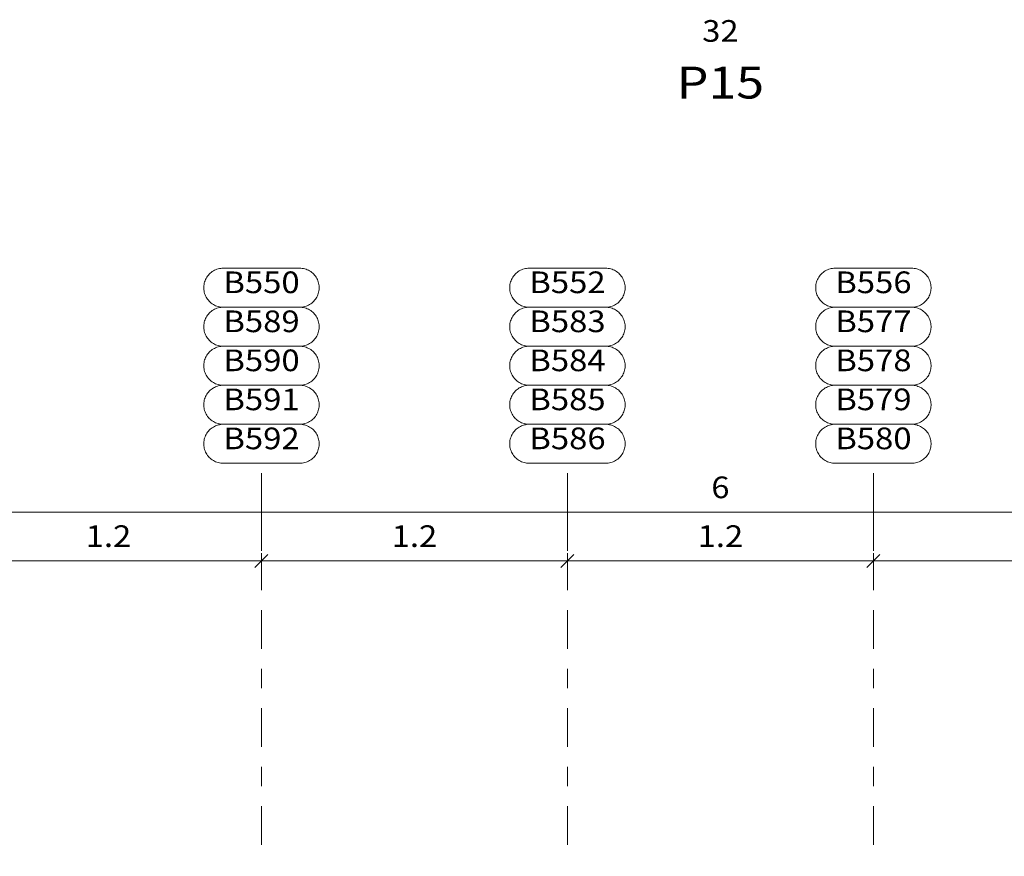
# Model space of a CAD drawing. Units: millimetres. Extents: x 727 to 958, y -749 to 587.
# Drawn here: x 848 to 853, y -442 to -437 of the extents above; entities that cross this region are included whole.
import ezdxf
from ezdxf.enums import TextEntityAlignment as Align

# ---------------------------------------------------------------- set-up
doc = ezdxf.new("R2010")
doc.units = ezdxf.units.MM
doc.linetypes.add('CYPE_RAYAPUNTO', pattern=[0.4125, 0.2025, -0.105, 0, -0.105])
for name, color, linetype, lineweight in [('ALZ_COT_COT_LIN_APOYOS', 2, 'CYPE_RAYAPUNTO', 0), ('ALZ_COT_LONGITUD_PROYECTADA', 122, 'Continuous', 0), ('ALZ_COT_TEXTOS_LONGITUD_PROYECTADA', 122, 'Continuous', 0), ('ALZ_REF_COT_LIN_AUX_COTA', 2, 'CYPE_RAYAPUNTO', 9), ('ALZ_REF_REF_REFERENCIA', 3, 'Continuous', 9), ('ALZ_REF_TEXTO_REF_REFERENCIA', 3, 'Continuous', 9), ('SEC_COTAS_TEXTOS_DESPIECE_ESTRIBADO', 122, 'Continuous', 0), ('SEC_REF_TXT_POSICIONES_ARM_ESTRIBOS', 1, 'Continuous', 9)]:
    doc.layers.add(name, color=color, linetype=linetype, lineweight=lineweight)
doc.styles.add('CYPETXT', font='romans__.ttf', dxfattribs={"height": 0.2})

msp = doc.modelspace()

# ---------------------------------------------------------------- linework, layer by layer
at = {"layer": 'ALZ_COT_COT_LIN_APOYOS'}
for p, q in [((849.1416, -439.8375), (849.1416, -448.5045)), ((850.7416, -439.8375), (850.7416, -448.5045)), ((852.3416, -439.8375), (852.3416, -448.5045))]:
    msp.add_line(p, q, dxfattribs=at)
at = {"layer": 'ALZ_COT_LONGITUD_PROYECTADA'}
for p, q in [((855.5416, -439.8375), (847.5416, -439.8375)), ((849.1416, -440.0925), (847.5416, -440.0925)), ((849.1416, -440.0925), (849.1008, -440.0925)), ((849.1756, -440.0585), (849.1076, -440.1265)), ((849.1756, -440.0585), (849.1076, -440.1265)), ((849.1416, -440.2149), (849.1416, -440.0517)), ((849.1416, -440.2149), (849.1416, -440.0517)), ((849.1824, -440.0925), (849.1416, -440.0925)), ((850.7416, -440.0925), (849.1416, -440.0925)), ((850.7416, -440.0925), (850.7008, -440.0925)), ((850.7756, -440.0585), (850.7076, -440.1265)), ((850.7756, -440.0585), (850.7076, -440.1265)), ((850.7416, -440.2149), (850.7416, -440.0517)), ((850.7416, -440.2149), (850.7416, -440.0517)), ((850.7824, -440.0925), (850.7416, -440.0925)), ((852.3416, -440.0925), (850.7416, -440.0925)), ((852.3416, -440.0925), (852.3008, -440.0925)), ((852.3756, -440.0585), (852.3076, -440.1265)), ((852.3756, -440.0585), (852.3076, -440.1265)), ((852.3416, -440.2149), (852.3416, -440.0517)), ((852.3416, -440.2149), (852.3416, -440.0517)), ((852.3824, -440.0925), (852.3416, -440.0925)), ((853.9416, -440.0925), (852.3416, -440.0925))]:
    msp.add_line(p, q, dxfattribs=at)
at = {"layer": 'ALZ_REF_COT_LIN_AUX_COTA'}
for p, q in [((849.1416, -439.8375), (849.1416, -439.5825)), ((850.7416, -439.8375), (850.7416, -439.5825)), ((852.3416, -439.8375), (852.3416, -439.5825))]:
    msp.add_line(p, q, dxfattribs=at)
at = {"layer": 'ALZ_REF_REF_REFERENCIA'}
for points in [[(849.3414, -438.5625), (849.3482, -438.5628), (849.355, -438.5635), (849.3617, -438.5646), (849.3683, -438.5662), (849.3748, -438.5682), (849.3812, -438.5706), (849.3874, -438.5735), (849.3933, -438.5768), (849.3991, -438.5804), (849.4046, -438.5845), (849.4098, -438.5889), (849.4147, -438.5936), (849.4193, -438.5987), (849.4235, -438.604), (849.4273, -438.6097), (849.4308, -438.6155), (849.4339, -438.6216), (849.4365, -438.6279), (849.4388, -438.6343), (849.4406, -438.6409), (849.4419, -438.6476), (849.4428, -438.6543), (849.4433, -438.6611), (849.4433, -438.668), (849.4428, -438.6748), (849.4419, -438.6815), (849.4406, -438.6882), (849.4388, -438.6948), (849.4365, -438.7012), (849.4339, -438.7075), (849.4308, -438.7136), (849.4273, -438.7194), (849.4235, -438.725), (849.4193, -438.7304), (849.4147, -438.7355), (849.4098, -438.7402), (849.4046, -438.7446), (849.3991, -438.7486), (849.3933, -438.7523), (849.3874, -438.7556), (849.3812, -438.7584), (849.3748, -438.7609), (849.3683, -438.7629), (849.3617, -438.7645), (849.355, -438.7656), (849.3482, -438.7663), (849.3414, -438.7665), (848.9419, -438.7665), (848.935, -438.7663), (848.9283, -438.7656), (848.9215, -438.7645), (848.9149, -438.7629), (848.9084, -438.7609), (848.902, -438.7584), (848.8959, -438.7556), (848.8899, -438.7523), (848.8841, -438.7486), (848.8786, -438.7446), (848.8734, -438.7402), (848.8685, -438.7355), (848.864, -438.7304), (848.8597, -438.725), (848.8559, -438.7194), (848.8524, -438.7136), (848.8493, -438.7075), (848.8467, -438.7012), (848.8444, -438.6948), (848.8426, -438.6882), (848.8413, -438.6815), (848.8404, -438.6748), (848.8399, -438.668), (848.8399, -438.6611), (848.8404, -438.6543), (848.8413, -438.6476), (848.8426, -438.6409), (848.8444, -438.6343), (848.8467, -438.6279), (848.8493, -438.6216), (848.8524, -438.6155), (848.8559, -438.6097), (848.8597, -438.604), (848.864, -438.5987), (848.8685, -438.5936), (848.8734, -438.5889), (848.8786, -438.5845), (848.8841, -438.5804), (848.8899, -438.5768), (848.8959, -438.5735), (848.902, -438.5706), (848.9084, -438.5682), (848.9149, -438.5662), (848.9215, -438.5646), (848.9283, -438.5635), (848.935, -438.5628), (848.9419, -438.5625), (849.3414, -438.5625)], [(850.9414, -438.5625), (850.9482, -438.5628), (850.955, -438.5635), (850.9617, -438.5646), (850.9683, -438.5662), (850.9748, -438.5682), (850.9812, -438.5706), (850.9874, -438.5735), (850.9933, -438.5768), (850.9991, -438.5804), (851.0046, -438.5845), (851.0098, -438.5889), (851.0147, -438.5936), (851.0193, -438.5987), (851.0235, -438.604), (851.0273, -438.6097), (851.0308, -438.6155), (851.0339, -438.6216), (851.0365, -438.6279), (851.0388, -438.6343), (851.0406, -438.6409), (851.0419, -438.6476), (851.0428, -438.6543), (851.0433, -438.6611), (851.0433, -438.668), (851.0428, -438.6748), (851.0419, -438.6815), (851.0406, -438.6882), (851.0388, -438.6948), (851.0365, -438.7012), (851.0339, -438.7075), (851.0308, -438.7136), (851.0273, -438.7194), (851.0235, -438.725), (851.0193, -438.7304), (851.0147, -438.7355), (851.0098, -438.7402), (851.0046, -438.7446), (850.9991, -438.7486), (850.9933, -438.7523), (850.9874, -438.7556), (850.9812, -438.7584), (850.9748, -438.7609), (850.9683, -438.7629), (850.9617, -438.7645), (850.955, -438.7656), (850.9482, -438.7663), (850.9414, -438.7665), (850.5419, -438.7665), (850.535, -438.7663), (850.5283, -438.7656), (850.5215, -438.7645), (850.5149, -438.7629), (850.5084, -438.7609), (850.502, -438.7584), (850.4959, -438.7556), (850.4899, -438.7523), (850.4841, -438.7486), (850.4786, -438.7446), (850.4734, -438.7402), (850.4685, -438.7355), (850.464, -438.7304), (850.4597, -438.725), (850.4559, -438.7194), (850.4524, -438.7136), (850.4493, -438.7075), (850.4467, -438.7012), (850.4444, -438.6948), (850.4426, -438.6882), (850.4413, -438.6815), (850.4404, -438.6748), (850.4399, -438.668), (850.4399, -438.6611), (850.4404, -438.6543), (850.4413, -438.6476), (850.4426, -438.6409), (850.4444, -438.6343), (850.4467, -438.6279), (850.4493, -438.6216), (850.4524, -438.6155), (850.4559, -438.6097), (850.4597, -438.604), (850.464, -438.5987), (850.4685, -438.5936), (850.4734, -438.5889), (850.4786, -438.5845), (850.4841, -438.5804), (850.4899, -438.5768), (850.4959, -438.5735), (850.502, -438.5706), (850.5084, -438.5682), (850.5149, -438.5662), (850.5215, -438.5646), (850.5283, -438.5635), (850.535, -438.5628), (850.5419, -438.5625), (850.9414, -438.5625)], [(852.5414, -438.5625), (852.5482, -438.5628), (852.555, -438.5635), (852.5617, -438.5646), (852.5683, -438.5662), (852.5748, -438.5682), (852.5812, -438.5706), (852.5874, -438.5735), (852.5933, -438.5768), (852.5991, -438.5804), (852.6046, -438.5845), (852.6098, -438.5889), (852.6147, -438.5936), (852.6193, -438.5987), (852.6235, -438.604), (852.6273, -438.6097), (852.6308, -438.6155), (852.6339, -438.6216), (852.6365, -438.6279), (852.6388, -438.6343), (852.6406, -438.6409), (852.6419, -438.6476), (852.6428, -438.6543), (852.6433, -438.6611), (852.6433, -438.668), (852.6428, -438.6748), (852.6419, -438.6815), (852.6406, -438.6882), (852.6388, -438.6948), (852.6365, -438.7012), (852.6339, -438.7075), (852.6308, -438.7136), (852.6273, -438.7194), (852.6235, -438.725), (852.6193, -438.7304), (852.6147, -438.7355), (852.6098, -438.7402), (852.6046, -438.7446), (852.5991, -438.7486), (852.5933, -438.7523), (852.5874, -438.7556), (852.5812, -438.7584), (852.5748, -438.7609), (852.5683, -438.7629), (852.5617, -438.7645), (852.555, -438.7656), (852.5482, -438.7663), (852.5414, -438.7665), (852.1419, -438.7665), (852.135, -438.7663), (852.1283, -438.7656), (852.1215, -438.7645), (852.1149, -438.7629), (852.1084, -438.7609), (852.102, -438.7584), (852.0959, -438.7556), (852.0899, -438.7523), (852.0841, -438.7486), (852.0786, -438.7446), (852.0734, -438.7402), (852.0685, -438.7355), (852.064, -438.7304), (852.0597, -438.725), (852.0559, -438.7194), (852.0524, -438.7136), (852.0493, -438.7075), (852.0467, -438.7012), (852.0444, -438.6948), (852.0426, -438.6882), (852.0413, -438.6815), (852.0404, -438.6748), (852.0399, -438.668), (852.0399, -438.6611), (852.0404, -438.6543), (852.0413, -438.6476), (852.0426, -438.6409), (852.0444, -438.6343), (852.0467, -438.6279), (852.0493, -438.6216), (852.0524, -438.6155), (852.0559, -438.6097), (852.0597, -438.604), (852.064, -438.5987), (852.0685, -438.5936), (852.0734, -438.5889), (852.0786, -438.5845), (852.0841, -438.5804), (852.0899, -438.5768), (852.0959, -438.5735), (852.102, -438.5706), (852.1084, -438.5682), (852.1149, -438.5662), (852.1215, -438.5646), (852.1283, -438.5635), (852.135, -438.5628), (852.1419, -438.5625), (852.5414, -438.5625)], [(849.3414, -438.7665), (849.3482, -438.7668), (849.355, -438.7675), (849.3617, -438.7686), (849.3683, -438.7702), (849.3748, -438.7722), (849.3812, -438.7746), (849.3874, -438.7775), (849.3933, -438.7808), (849.3991, -438.7844), (849.4046, -438.7885), (849.4098, -438.7929), (849.4147, -438.7976), (849.4193, -438.8027), (849.4235, -438.808), (849.4273, -438.8137), (849.4308, -438.8195), (849.4339, -438.8256), (849.4365, -438.8319), (849.4388, -438.8383), (849.4406, -438.8449), (849.4419, -438.8516), (849.4428, -438.8583), (849.4433, -438.8651), (849.4433, -438.872), (849.4428, -438.8788), (849.4419, -438.8855), (849.4406, -438.8922), (849.4388, -438.8988), (849.4365, -438.9052), (849.4339, -438.9115), (849.4308, -438.9176), (849.4273, -438.9234), (849.4235, -438.929), (849.4193, -438.9344), (849.4147, -438.9395), (849.4098, -438.9442), (849.4046, -438.9486), (849.3991, -438.9526), (849.3933, -438.9563), (849.3874, -438.9596), (849.3812, -438.9624), (849.3748, -438.9649), (849.3683, -438.9669), (849.3617, -438.9685), (849.355, -438.9696), (849.3482, -438.9703), (849.3414, -438.9705), (848.9419, -438.9705), (848.935, -438.9703), (848.9283, -438.9696), (848.9215, -438.9685), (848.9149, -438.9669), (848.9084, -438.9649), (848.902, -438.9624), (848.8959, -438.9596), (848.8899, -438.9563), (848.8841, -438.9526), (848.8786, -438.9486), (848.8734, -438.9442), (848.8685, -438.9395), (848.864, -438.9344), (848.8597, -438.929), (848.8559, -438.9234), (848.8524, -438.9176), (848.8493, -438.9115), (848.8467, -438.9052), (848.8444, -438.8988), (848.8426, -438.8922), (848.8413, -438.8855), (848.8404, -438.8788), (848.8399, -438.872), (848.8399, -438.8651), (848.8404, -438.8583), (848.8413, -438.8516), (848.8426, -438.8449), (848.8444, -438.8383), (848.8467, -438.8319), (848.8493, -438.8256), (848.8524, -438.8195), (848.8559, -438.8137), (848.8597, -438.808), (848.864, -438.8027), (848.8685, -438.7976), (848.8734, -438.7929), (848.8786, -438.7885), (848.8841, -438.7844), (848.8899, -438.7808), (848.8959, -438.7775), (848.902, -438.7746), (848.9084, -438.7722), (848.9149, -438.7702), (848.9215, -438.7686), (848.9283, -438.7675), (848.935, -438.7668), (848.9419, -438.7665), (849.3414, -438.7665)], [(850.9414, -438.7665), (850.9482, -438.7668), (850.955, -438.7675), (850.9617, -438.7686), (850.9683, -438.7702), (850.9748, -438.7722), (850.9812, -438.7746), (850.9874, -438.7775), (850.9933, -438.7808), (850.9991, -438.7844), (851.0046, -438.7885), (851.0098, -438.7929), (851.0147, -438.7976), (851.0193, -438.8027), (851.0235, -438.808), (851.0273, -438.8137), (851.0308, -438.8195), (851.0339, -438.8256), (851.0365, -438.8319), (851.0388, -438.8383), (851.0406, -438.8449), (851.0419, -438.8516), (851.0428, -438.8583), (851.0433, -438.8651), (851.0433, -438.872), (851.0428, -438.8788), (851.0419, -438.8855), (851.0406, -438.8922), (851.0388, -438.8988), (851.0365, -438.9052), (851.0339, -438.9115), (851.0308, -438.9176), (851.0273, -438.9234), (851.0235, -438.929), (851.0193, -438.9344), (851.0147, -438.9395), (851.0098, -438.9442), (851.0046, -438.9486), (850.9991, -438.9526), (850.9933, -438.9563), (850.9874, -438.9596), (850.9812, -438.9624), (850.9748, -438.9649), (850.9683, -438.9669), (850.9617, -438.9685), (850.955, -438.9696), (850.9482, -438.9703), (850.9414, -438.9705), (850.5419, -438.9705), (850.535, -438.9703), (850.5283, -438.9696), (850.5215, -438.9685), (850.5149, -438.9669), (850.5084, -438.9649), (850.502, -438.9624), (850.4959, -438.9596), (850.4899, -438.9563), (850.4841, -438.9526), (850.4786, -438.9486), (850.4734, -438.9442), (850.4685, -438.9395), (850.464, -438.9344), (850.4597, -438.929), (850.4559, -438.9234), (850.4524, -438.9176), (850.4493, -438.9115), (850.4467, -438.9052), (850.4444, -438.8988), (850.4426, -438.8922), (850.4413, -438.8855), (850.4404, -438.8788), (850.4399, -438.872), (850.4399, -438.8651), (850.4404, -438.8583), (850.4413, -438.8516), (850.4426, -438.8449), (850.4444, -438.8383), (850.4467, -438.8319), (850.4493, -438.8256), (850.4524, -438.8195), (850.4559, -438.8137), (850.4597, -438.808), (850.464, -438.8027), (850.4685, -438.7976), (850.4734, -438.7929), (850.4786, -438.7885), (850.4841, -438.7844), (850.4899, -438.7808), (850.4959, -438.7775), (850.502, -438.7746), (850.5084, -438.7722), (850.5149, -438.7702), (850.5215, -438.7686), (850.5283, -438.7675), (850.535, -438.7668), (850.5419, -438.7665), (850.9414, -438.7665)], [(852.5414, -438.7665), (852.5482, -438.7668), (852.555, -438.7675), (852.5617, -438.7686), (852.5683, -438.7702), (852.5748, -438.7722), (852.5812, -438.7746), (852.5874, -438.7775), (852.5933, -438.7808), (852.5991, -438.7844), (852.6046, -438.7885), (852.6098, -438.7929), (852.6147, -438.7976), (852.6193, -438.8027), (852.6235, -438.808), (852.6273, -438.8137), (852.6308, -438.8195), (852.6339, -438.8256), (852.6365, -438.8319), (852.6388, -438.8383), (852.6406, -438.8449), (852.6419, -438.8516), (852.6428, -438.8583), (852.6433, -438.8651), (852.6433, -438.872), (852.6428, -438.8788), (852.6419, -438.8855), (852.6406, -438.8922), (852.6388, -438.8988), (852.6365, -438.9052), (852.6339, -438.9115), (852.6308, -438.9176), (852.6273, -438.9234), (852.6235, -438.929), (852.6193, -438.9344), (852.6147, -438.9395), (852.6098, -438.9442), (852.6046, -438.9486), (852.5991, -438.9526), (852.5933, -438.9563), (852.5874, -438.9596), (852.5812, -438.9624), (852.5748, -438.9649), (852.5683, -438.9669), (852.5617, -438.9685), (852.555, -438.9696), (852.5482, -438.9703), (852.5414, -438.9705), (852.1419, -438.9705), (852.135, -438.9703), (852.1283, -438.9696), (852.1215, -438.9685), (852.1149, -438.9669), (852.1084, -438.9649), (852.102, -438.9624), (852.0959, -438.9596), (852.0899, -438.9563), (852.0841, -438.9526), (852.0786, -438.9486), (852.0734, -438.9442), (852.0685, -438.9395), (852.064, -438.9344), (852.0597, -438.929), (852.0559, -438.9234), (852.0524, -438.9176), (852.0493, -438.9115), (852.0467, -438.9052), (852.0444, -438.8988), (852.0426, -438.8922), (852.0413, -438.8855), (852.0404, -438.8788), (852.0399, -438.872), (852.0399, -438.8651), (852.0404, -438.8583), (852.0413, -438.8516), (852.0426, -438.8449), (852.0444, -438.8383), (852.0467, -438.8319), (852.0493, -438.8256), (852.0524, -438.8195), (852.0559, -438.8137), (852.0597, -438.808), (852.064, -438.8027), (852.0685, -438.7976), (852.0734, -438.7929), (852.0786, -438.7885), (852.0841, -438.7844), (852.0899, -438.7808), (852.0959, -438.7775), (852.102, -438.7746), (852.1084, -438.7722), (852.1149, -438.7702), (852.1215, -438.7686), (852.1283, -438.7675), (852.135, -438.7668), (852.1419, -438.7665), (852.5414, -438.7665)], [(849.3414, -438.9705), (849.3482, -438.9708), (849.355, -438.9715), (849.3617, -438.9726), (849.3683, -438.9742), (849.3748, -438.9762), (849.3812, -438.9786), (849.3874, -438.9815), (849.3933, -438.9848), (849.3991, -438.9884), (849.4046, -438.9925), (849.4098, -438.9969), (849.4147, -439.0016), (849.4193, -439.0067), (849.4235, -439.012), (849.4273, -439.0177), (849.4308, -439.0235), (849.4339, -439.0296), (849.4365, -439.0359), (849.4388, -439.0423), (849.4406, -439.0489), (849.4419, -439.0556), (849.4428, -439.0623), (849.4433, -439.0691), (849.4433, -439.076), (849.4428, -439.0828), (849.4419, -439.0895), (849.4406, -439.0962), (849.4388, -439.1028), (849.4365, -439.1092), (849.4339, -439.1155), (849.4308, -439.1216), (849.4273, -439.1274), (849.4235, -439.133), (849.4193, -439.1384), (849.4147, -439.1435), (849.4098, -439.1482), (849.4046, -439.1526), (849.3991, -439.1566), (849.3933, -439.1603), (849.3874, -439.1636), (849.3812, -439.1664), (849.3748, -439.1689), (849.3683, -439.1709), (849.3617, -439.1725), (849.355, -439.1736), (849.3482, -439.1743), (849.3414, -439.1745), (848.9419, -439.1745), (848.935, -439.1743), (848.9283, -439.1736), (848.9215, -439.1725), (848.9149, -439.1709), (848.9084, -439.1689), (848.902, -439.1664), (848.8959, -439.1636), (848.8899, -439.1603), (848.8841, -439.1566), (848.8786, -439.1526), (848.8734, -439.1482), (848.8685, -439.1435), (848.864, -439.1384), (848.8597, -439.133), (848.8559, -439.1274), (848.8524, -439.1216), (848.8493, -439.1155), (848.8467, -439.1092), (848.8444, -439.1028), (848.8426, -439.0962), (848.8413, -439.0895), (848.8404, -439.0828), (848.8399, -439.076), (848.8399, -439.0691), (848.8404, -439.0623), (848.8413, -439.0556), (848.8426, -439.0489), (848.8444, -439.0423), (848.8467, -439.0359), (848.8493, -439.0296), (848.8524, -439.0235), (848.8559, -439.0177), (848.8597, -439.012), (848.864, -439.0067), (848.8685, -439.0016), (848.8734, -438.9969), (848.8786, -438.9925), (848.8841, -438.9884), (848.8899, -438.9848), (848.8959, -438.9815), (848.902, -438.9786), (848.9084, -438.9762), (848.9149, -438.9742), (848.9215, -438.9726), (848.9283, -438.9715), (848.935, -438.9708), (848.9419, -438.9705), (849.3414, -438.9705)], [(850.9414, -438.9705), (850.9482, -438.9708), (850.955, -438.9715), (850.9617, -438.9726), (850.9683, -438.9742), (850.9748, -438.9762), (850.9812, -438.9786), (850.9874, -438.9815), (850.9933, -438.9848), (850.9991, -438.9884), (851.0046, -438.9925), (851.0098, -438.9969), (851.0147, -439.0016), (851.0193, -439.0067), (851.0235, -439.012), (851.0273, -439.0177), (851.0308, -439.0235), (851.0339, -439.0296), (851.0365, -439.0359), (851.0388, -439.0423), (851.0406, -439.0489), (851.0419, -439.0556), (851.0428, -439.0623), (851.0433, -439.0691), (851.0433, -439.076), (851.0428, -439.0828), (851.0419, -439.0895), (851.0406, -439.0962), (851.0388, -439.1028), (851.0365, -439.1092), (851.0339, -439.1155), (851.0308, -439.1216), (851.0273, -439.1274), (851.0235, -439.133), (851.0193, -439.1384), (851.0147, -439.1435), (851.0098, -439.1482), (851.0046, -439.1526), (850.9991, -439.1566), (850.9933, -439.1603), (850.9874, -439.1636), (850.9812, -439.1664), (850.9748, -439.1689), (850.9683, -439.1709), (850.9617, -439.1725), (850.955, -439.1736), (850.9482, -439.1743), (850.9414, -439.1745), (850.5419, -439.1745), (850.535, -439.1743), (850.5283, -439.1736), (850.5215, -439.1725), (850.5149, -439.1709), (850.5084, -439.1689), (850.502, -439.1664), (850.4959, -439.1636), (850.4899, -439.1603), (850.4841, -439.1566), (850.4786, -439.1526), (850.4734, -439.1482), (850.4685, -439.1435), (850.464, -439.1384), (850.4597, -439.133), (850.4559, -439.1274), (850.4524, -439.1216), (850.4493, -439.1155), (850.4467, -439.1092), (850.4444, -439.1028), (850.4426, -439.0962), (850.4413, -439.0895), (850.4404, -439.0828), (850.4399, -439.076), (850.4399, -439.0691), (850.4404, -439.0623), (850.4413, -439.0556), (850.4426, -439.0489), (850.4444, -439.0423), (850.4467, -439.0359), (850.4493, -439.0296), (850.4524, -439.0235), (850.4559, -439.0177), (850.4597, -439.012), (850.464, -439.0067), (850.4685, -439.0016), (850.4734, -438.9969), (850.4786, -438.9925), (850.4841, -438.9884), (850.4899, -438.9848), (850.4959, -438.9815), (850.502, -438.9786), (850.5084, -438.9762), (850.5149, -438.9742), (850.5215, -438.9726), (850.5283, -438.9715), (850.535, -438.9708), (850.5419, -438.9705), (850.9414, -438.9705)], [(852.5414, -438.9705), (852.5482, -438.9708), (852.555, -438.9715), (852.5617, -438.9726), (852.5683, -438.9742), (852.5748, -438.9762), (852.5812, -438.9786), (852.5874, -438.9815), (852.5933, -438.9848), (852.5991, -438.9884), (852.6046, -438.9925), (852.6098, -438.9969), (852.6147, -439.0016), (852.6193, -439.0067), (852.6235, -439.012), (852.6273, -439.0177), (852.6308, -439.0235), (852.6339, -439.0296), (852.6365, -439.0359), (852.6388, -439.0423), (852.6406, -439.0489), (852.6419, -439.0556), (852.6428, -439.0623), (852.6433, -439.0691), (852.6433, -439.076), (852.6428, -439.0828), (852.6419, -439.0895), (852.6406, -439.0962), (852.6388, -439.1028), (852.6365, -439.1092), (852.6339, -439.1155), (852.6308, -439.1216), (852.6273, -439.1274), (852.6235, -439.133), (852.6193, -439.1384), (852.6147, -439.1435), (852.6098, -439.1482), (852.6046, -439.1526), (852.5991, -439.1566), (852.5933, -439.1603), (852.5874, -439.1636), (852.5812, -439.1664), (852.5748, -439.1689), (852.5683, -439.1709), (852.5617, -439.1725), (852.555, -439.1736), (852.5482, -439.1743), (852.5414, -439.1745), (852.1419, -439.1745), (852.135, -439.1743), (852.1283, -439.1736), (852.1215, -439.1725), (852.1149, -439.1709), (852.1084, -439.1689), (852.102, -439.1664), (852.0959, -439.1636), (852.0899, -439.1603), (852.0841, -439.1566), (852.0786, -439.1526), (852.0734, -439.1482), (852.0685, -439.1435), (852.064, -439.1384), (852.0597, -439.133), (852.0559, -439.1274), (852.0524, -439.1216), (852.0493, -439.1155), (852.0467, -439.1092), (852.0444, -439.1028), (852.0426, -439.0962), (852.0413, -439.0895), (852.0404, -439.0828), (852.0399, -439.076), (852.0399, -439.0691), (852.0404, -439.0623), (852.0413, -439.0556), (852.0426, -439.0489), (852.0444, -439.0423), (852.0467, -439.0359), (852.0493, -439.0296), (852.0524, -439.0235), (852.0559, -439.0177), (852.0597, -439.012), (852.064, -439.0067), (852.0685, -439.0016), (852.0734, -438.9969), (852.0786, -438.9925), (852.0841, -438.9884), (852.0899, -438.9848), (852.0959, -438.9815), (852.102, -438.9786), (852.1084, -438.9762), (852.1149, -438.9742), (852.1215, -438.9726), (852.1283, -438.9715), (852.135, -438.9708), (852.1419, -438.9705), (852.5414, -438.9705)], [(849.3414, -439.1745), (849.3482, -439.1748), (849.355, -439.1755), (849.3617, -439.1766), (849.3683, -439.1782), (849.3748, -439.1802), (849.3812, -439.1826), (849.3874, -439.1855), (849.3933, -439.1888), (849.3991, -439.1924), (849.4046, -439.1965), (849.4098, -439.2009), (849.4147, -439.2056), (849.4193, -439.2107), (849.4235, -439.216), (849.4273, -439.2217), (849.4308, -439.2275), (849.4339, -439.2336), (849.4365, -439.2399), (849.4388, -439.2463), (849.4406, -439.2529), (849.4419, -439.2596), (849.4428, -439.2663), (849.4433, -439.2731), (849.4433, -439.28), (849.4428, -439.2868), (849.4419, -439.2935), (849.4406, -439.3002), (849.4388, -439.3068), (849.4365, -439.3132), (849.4339, -439.3195), (849.4308, -439.3256), (849.4273, -439.3314), (849.4235, -439.337), (849.4193, -439.3424), (849.4147, -439.3475), (849.4098, -439.3522), (849.4046, -439.3566), (849.3991, -439.3606), (849.3933, -439.3643), (849.3874, -439.3676), (849.3812, -439.3704), (849.3748, -439.3729), (849.3683, -439.3749), (849.3617, -439.3765), (849.355, -439.3776), (849.3482, -439.3783), (849.3414, -439.3785), (848.9419, -439.3785), (848.935, -439.3783), (848.9283, -439.3776), (848.9215, -439.3765), (848.9149, -439.3749), (848.9084, -439.3729), (848.902, -439.3704), (848.8959, -439.3676), (848.8899, -439.3643), (848.8841, -439.3606), (848.8786, -439.3566), (848.8734, -439.3522), (848.8685, -439.3475), (848.864, -439.3424), (848.8597, -439.337), (848.8559, -439.3314), (848.8524, -439.3256), (848.8493, -439.3195), (848.8467, -439.3132), (848.8444, -439.3068), (848.8426, -439.3002), (848.8413, -439.2935), (848.8404, -439.2868), (848.8399, -439.28), (848.8399, -439.2731), (848.8404, -439.2663), (848.8413, -439.2596), (848.8426, -439.2529), (848.8444, -439.2463), (848.8467, -439.2399), (848.8493, -439.2336), (848.8524, -439.2275), (848.8559, -439.2217), (848.8597, -439.216), (848.864, -439.2107), (848.8685, -439.2056), (848.8734, -439.2009), (848.8786, -439.1965), (848.8841, -439.1924), (848.8899, -439.1888), (848.8959, -439.1855), (848.902, -439.1826), (848.9084, -439.1802), (848.9149, -439.1782), (848.9215, -439.1766), (848.9283, -439.1755), (848.935, -439.1748), (848.9419, -439.1745), (849.3414, -439.1745)], [(850.9414, -439.1745), (850.9482, -439.1748), (850.955, -439.1755), (850.9617, -439.1766), (850.9683, -439.1782), (850.9748, -439.1802), (850.9812, -439.1826), (850.9874, -439.1855), (850.9933, -439.1888), (850.9991, -439.1924), (851.0046, -439.1965), (851.0098, -439.2009), (851.0147, -439.2056), (851.0193, -439.2107), (851.0235, -439.216), (851.0273, -439.2217), (851.0308, -439.2275), (851.0339, -439.2336), (851.0365, -439.2399), (851.0388, -439.2463), (851.0406, -439.2529), (851.0419, -439.2596), (851.0428, -439.2663), (851.0433, -439.2731), (851.0433, -439.28), (851.0428, -439.2868), (851.0419, -439.2935), (851.0406, -439.3002), (851.0388, -439.3068), (851.0365, -439.3132), (851.0339, -439.3195), (851.0308, -439.3256), (851.0273, -439.3314), (851.0235, -439.337), (851.0193, -439.3424), (851.0147, -439.3475), (851.0098, -439.3522), (851.0046, -439.3566), (850.9991, -439.3606), (850.9933, -439.3643), (850.9874, -439.3676), (850.9812, -439.3704), (850.9748, -439.3729), (850.9683, -439.3749), (850.9617, -439.3765), (850.955, -439.3776), (850.9482, -439.3783), (850.9414, -439.3785), (850.5419, -439.3785), (850.535, -439.3783), (850.5283, -439.3776), (850.5215, -439.3765), (850.5149, -439.3749), (850.5084, -439.3729), (850.502, -439.3704), (850.4959, -439.3676), (850.4899, -439.3643), (850.4841, -439.3606), (850.4786, -439.3566), (850.4734, -439.3522), (850.4685, -439.3475), (850.464, -439.3424), (850.4597, -439.337), (850.4559, -439.3314), (850.4524, -439.3256), (850.4493, -439.3195), (850.4467, -439.3132), (850.4444, -439.3068), (850.4426, -439.3002), (850.4413, -439.2935), (850.4404, -439.2868), (850.4399, -439.28), (850.4399, -439.2731), (850.4404, -439.2663), (850.4413, -439.2596), (850.4426, -439.2529), (850.4444, -439.2463), (850.4467, -439.2399), (850.4493, -439.2336), (850.4524, -439.2275), (850.4559, -439.2217), (850.4597, -439.216), (850.464, -439.2107), (850.4685, -439.2056), (850.4734, -439.2009), (850.4786, -439.1965), (850.4841, -439.1924), (850.4899, -439.1888), (850.4959, -439.1855), (850.502, -439.1826), (850.5084, -439.1802), (850.5149, -439.1782), (850.5215, -439.1766), (850.5283, -439.1755), (850.535, -439.1748), (850.5419, -439.1745), (850.9414, -439.1745)], [(852.5414, -439.1745), (852.5482, -439.1748), (852.555, -439.1755), (852.5617, -439.1766), (852.5683, -439.1782), (852.5748, -439.1802), (852.5812, -439.1826), (852.5874, -439.1855), (852.5933, -439.1888), (852.5991, -439.1924), (852.6046, -439.1965), (852.6098, -439.2009), (852.6147, -439.2056), (852.6193, -439.2107), (852.6235, -439.216), (852.6273, -439.2217), (852.6308, -439.2275), (852.6339, -439.2336), (852.6365, -439.2399), (852.6388, -439.2463), (852.6406, -439.2529), (852.6419, -439.2596), (852.6428, -439.2663), (852.6433, -439.2731), (852.6433, -439.28), (852.6428, -439.2868), (852.6419, -439.2935), (852.6406, -439.3002), (852.6388, -439.3068), (852.6365, -439.3132), (852.6339, -439.3195), (852.6308, -439.3256), (852.6273, -439.3314), (852.6235, -439.337), (852.6193, -439.3424), (852.6147, -439.3475), (852.6098, -439.3522), (852.6046, -439.3566), (852.5991, -439.3606), (852.5933, -439.3643), (852.5874, -439.3676), (852.5812, -439.3704), (852.5748, -439.3729), (852.5683, -439.3749), (852.5617, -439.3765), (852.555, -439.3776), (852.5482, -439.3783), (852.5414, -439.3785), (852.1419, -439.3785), (852.135, -439.3783), (852.1283, -439.3776), (852.1215, -439.3765), (852.1149, -439.3749), (852.1084, -439.3729), (852.102, -439.3704), (852.0959, -439.3676), (852.0899, -439.3643), (852.0841, -439.3606), (852.0786, -439.3566), (852.0734, -439.3522), (852.0685, -439.3475), (852.064, -439.3424), (852.0597, -439.337), (852.0559, -439.3314), (852.0524, -439.3256), (852.0493, -439.3195), (852.0467, -439.3132), (852.0444, -439.3068), (852.0426, -439.3002), (852.0413, -439.2935), (852.0404, -439.2868), (852.0399, -439.28), (852.0399, -439.2731), (852.0404, -439.2663), (852.0413, -439.2596), (852.0426, -439.2529), (852.0444, -439.2463), (852.0467, -439.2399), (852.0493, -439.2336), (852.0524, -439.2275), (852.0559, -439.2217), (852.0597, -439.216), (852.064, -439.2107), (852.0685, -439.2056), (852.0734, -439.2009), (852.0786, -439.1965), (852.0841, -439.1924), (852.0899, -439.1888), (852.0959, -439.1855), (852.102, -439.1826), (852.1084, -439.1802), (852.1149, -439.1782), (852.1215, -439.1766), (852.1283, -439.1755), (852.135, -439.1748), (852.1419, -439.1745), (852.5414, -439.1745)], [(849.3414, -439.3785), (849.3482, -439.3788), (849.355, -439.3795), (849.3617, -439.3806), (849.3683, -439.3822), (849.3748, -439.3842), (849.3812, -439.3866), (849.3874, -439.3895), (849.3933, -439.3928), (849.3991, -439.3964), (849.4046, -439.4005), (849.4098, -439.4049), (849.4147, -439.4096), (849.4193, -439.4147), (849.4235, -439.42), (849.4273, -439.4257), (849.4308, -439.4315), (849.4339, -439.4376), (849.4365, -439.4439), (849.4388, -439.4503), (849.4406, -439.4569), (849.4419, -439.4636), (849.4428, -439.4703), (849.4433, -439.4771), (849.4433, -439.484), (849.4428, -439.4908), (849.4419, -439.4975), (849.4406, -439.5042), (849.4388, -439.5108), (849.4365, -439.5172), (849.4339, -439.5235), (849.4308, -439.5296), (849.4273, -439.5354), (849.4235, -439.541), (849.4193, -439.5464), (849.4147, -439.5515), (849.4098, -439.5562), (849.4046, -439.5606), (849.3991, -439.5646), (849.3933, -439.5683), (849.3874, -439.5716), (849.3812, -439.5744), (849.3748, -439.5769), (849.3683, -439.5789), (849.3617, -439.5805), (849.355, -439.5816), (849.3482, -439.5823), (849.3414, -439.5825), (848.9419, -439.5825), (848.935, -439.5823), (848.9283, -439.5816), (848.9215, -439.5805), (848.9149, -439.5789), (848.9084, -439.5769), (848.902, -439.5744), (848.8959, -439.5716), (848.8899, -439.5683), (848.8841, -439.5646), (848.8786, -439.5606), (848.8734, -439.5562), (848.8685, -439.5515), (848.864, -439.5464), (848.8597, -439.541), (848.8559, -439.5354), (848.8524, -439.5296), (848.8493, -439.5235), (848.8467, -439.5172), (848.8444, -439.5108), (848.8426, -439.5042), (848.8413, -439.4975), (848.8404, -439.4908), (848.8399, -439.484), (848.8399, -439.4771), (848.8404, -439.4703), (848.8413, -439.4636), (848.8426, -439.4569), (848.8444, -439.4503), (848.8467, -439.4439), (848.8493, -439.4376), (848.8524, -439.4315), (848.8559, -439.4257), (848.8597, -439.42), (848.864, -439.4147), (848.8685, -439.4096), (848.8734, -439.4049), (848.8786, -439.4005), (848.8841, -439.3964), (848.8899, -439.3928), (848.8959, -439.3895), (848.902, -439.3866), (848.9084, -439.3842), (848.9149, -439.3822), (848.9215, -439.3806), (848.9283, -439.3795), (848.935, -439.3788), (848.9419, -439.3785), (849.3414, -439.3785)], [(850.9414, -439.3785), (850.9482, -439.3788), (850.955, -439.3795), (850.9617, -439.3806), (850.9683, -439.3822), (850.9748, -439.3842), (850.9812, -439.3866), (850.9874, -439.3895), (850.9933, -439.3928), (850.9991, -439.3964), (851.0046, -439.4005), (851.0098, -439.4049), (851.0147, -439.4096), (851.0193, -439.4147), (851.0235, -439.42), (851.0273, -439.4257), (851.0308, -439.4315), (851.0339, -439.4376), (851.0365, -439.4439), (851.0388, -439.4503), (851.0406, -439.4569), (851.0419, -439.4636), (851.0428, -439.4703), (851.0433, -439.4771), (851.0433, -439.484), (851.0428, -439.4908), (851.0419, -439.4975), (851.0406, -439.5042), (851.0388, -439.5108), (851.0365, -439.5172), (851.0339, -439.5235), (851.0308, -439.5296), (851.0273, -439.5354), (851.0235, -439.541), (851.0193, -439.5464), (851.0147, -439.5515), (851.0098, -439.5562), (851.0046, -439.5606), (850.9991, -439.5646), (850.9933, -439.5683), (850.9874, -439.5716), (850.9812, -439.5744), (850.9748, -439.5769), (850.9683, -439.5789), (850.9617, -439.5805), (850.955, -439.5816), (850.9482, -439.5823), (850.9414, -439.5825), (850.5419, -439.5825), (850.535, -439.5823), (850.5283, -439.5816), (850.5215, -439.5805), (850.5149, -439.5789), (850.5084, -439.5769), (850.502, -439.5744), (850.4959, -439.5716), (850.4899, -439.5683), (850.4841, -439.5646), (850.4786, -439.5606), (850.4734, -439.5562), (850.4685, -439.5515), (850.464, -439.5464), (850.4597, -439.541), (850.4559, -439.5354), (850.4524, -439.5296), (850.4493, -439.5235), (850.4467, -439.5172), (850.4444, -439.5108), (850.4426, -439.5042), (850.4413, -439.4975), (850.4404, -439.4908), (850.4399, -439.484), (850.4399, -439.4771), (850.4404, -439.4703), (850.4413, -439.4636), (850.4426, -439.4569), (850.4444, -439.4503), (850.4467, -439.4439), (850.4493, -439.4376), (850.4524, -439.4315), (850.4559, -439.4257), (850.4597, -439.42), (850.464, -439.4147), (850.4685, -439.4096), (850.4734, -439.4049), (850.4786, -439.4005), (850.4841, -439.3964), (850.4899, -439.3928), (850.4959, -439.3895), (850.502, -439.3866), (850.5084, -439.3842), (850.5149, -439.3822), (850.5215, -439.3806), (850.5283, -439.3795), (850.535, -439.3788), (850.5419, -439.3785), (850.9414, -439.3785)], [(852.5414, -439.3785), (852.5482, -439.3788), (852.555, -439.3795), (852.5617, -439.3806), (852.5683, -439.3822), (852.5748, -439.3842), (852.5812, -439.3866), (852.5874, -439.3895), (852.5933, -439.3928), (852.5991, -439.3964), (852.6046, -439.4005), (852.6098, -439.4049), (852.6147, -439.4096), (852.6193, -439.4147), (852.6235, -439.42), (852.6273, -439.4257), (852.6308, -439.4315), (852.6339, -439.4376), (852.6365, -439.4439), (852.6388, -439.4503), (852.6406, -439.4569), (852.6419, -439.4636), (852.6428, -439.4703), (852.6433, -439.4771), (852.6433, -439.484), (852.6428, -439.4908), (852.6419, -439.4975), (852.6406, -439.5042), (852.6388, -439.5108), (852.6365, -439.5172), (852.6339, -439.5235), (852.6308, -439.5296), (852.6273, -439.5354), (852.6235, -439.541), (852.6193, -439.5464), (852.6147, -439.5515), (852.6098, -439.5562), (852.6046, -439.5606), (852.5991, -439.5646), (852.5933, -439.5683), (852.5874, -439.5716), (852.5812, -439.5744), (852.5748, -439.5769), (852.5683, -439.5789), (852.5617, -439.5805), (852.555, -439.5816), (852.5482, -439.5823), (852.5414, -439.5825), (852.1419, -439.5825), (852.135, -439.5823), (852.1283, -439.5816), (852.1215, -439.5805), (852.1149, -439.5789), (852.1084, -439.5769), (852.102, -439.5744), (852.0959, -439.5716), (852.0899, -439.5683), (852.0841, -439.5646), (852.0786, -439.5606), (852.0734, -439.5562), (852.0685, -439.5515), (852.064, -439.5464), (852.0597, -439.541), (852.0559, -439.5354), (852.0524, -439.5296), (852.0493, -439.5235), (852.0467, -439.5172), (852.0444, -439.5108), (852.0426, -439.5042), (852.0413, -439.4975), (852.0404, -439.4908), (852.0399, -439.484), (852.0399, -439.4771), (852.0404, -439.4703), (852.0413, -439.4636), (852.0426, -439.4569), (852.0444, -439.4503), (852.0467, -439.4439), (852.0493, -439.4376), (852.0524, -439.4315), (852.0559, -439.4257), (852.0597, -439.42), (852.064, -439.4147), (852.0685, -439.4096), (852.0734, -439.4049), (852.0786, -439.4005), (852.0841, -439.3964), (852.0899, -439.3928), (852.0959, -439.3895), (852.102, -439.3866), (852.1084, -439.3842), (852.1149, -439.3822), (852.1215, -439.3806), (852.1283, -439.3795), (852.135, -439.3788), (852.1419, -439.3785), (852.5414, -439.3785)]]:
    msp.add_lwpolyline(points, close=True, dxfattribs=at)

# ---------------------------------------------------------------- texts
at = {"layer": 'ALZ_COT_TEXTOS_LONGITUD_PROYECTADA', "style": 'CYPETXT'}
for s, height, width, p, p2 in [('6', 0.1133, 0.872087, (851.494, -439.765), (851.5892, -439.765)), ('1.2', 0.11333, 0.868061, (848.2226, -440.02), (848.4606, -440.02)), ('1.2', 0.11333, 0.868061, (849.8226, -440.02), (850.0606, -440.02)), ('1.2', 0.11333, 0.868061, (851.4226, -440.02), (851.6606, -440.02))]:
    msp.add_text(s, height=height, dxfattribs=dict(at, width=width)).set_placement(p, p2, align=Align.FIT)
at = {"layer": 'ALZ_REF_TEXTO_REF_REFERENCIA', "style": 'CYPETXT', "width": 0.862132}
for s, p, p2 in [('B550', (848.9419, -438.6929), (849.3414, -438.6929)), ('B552', (850.5419, -438.6929), (850.9414, -438.6929)), ('B556', (852.1419, -438.6929), (852.5414, -438.6929)), ('B589', (848.9419, -438.8969), (849.3414, -438.8969)), ('B583', (850.5419, -438.8969), (850.9414, -438.8969)), ('B577', (852.1419, -438.8969), (852.5414, -438.8969)), ('B590', (848.9419, -439.1009), (849.3414, -439.1009)), ('B584', (850.5419, -439.1009), (850.9414, -439.1009)), ('B578', (852.1419, -439.1009), (852.5414, -439.1009)), ('B591', (848.9419, -439.3049), (849.3414, -439.3049)), ('B585', (850.5419, -439.3049), (850.9414, -439.3049)), ('B579', (852.1419, -439.3049), (852.5414, -439.3049)), ('B592', (848.9419, -439.5089), (849.3414, -439.5089)), ('B586', (850.5419, -439.5089), (850.9414, -439.5089)), ('B580', (852.1419, -439.5089), (852.5414, -439.5089))]:
    msp.add_text(s, height=0.11333, dxfattribs=at).set_placement(p, p2, align=Align.FIT)
at = {"layer": 'SEC_COTAS_TEXTOS_DESPIECE_ESTRIBADO', "style": 'CYPETXT', "width": 0.872087}
msp.add_text('32', height=0.11333, dxfattribs=at).set_placement((851.4464, -437.3786), (851.6368, -437.3786), align=Align.FIT)
at = {"layer": 'SEC_REF_TXT_POSICIONES_ARM_ESTRIBOS', "style": 'CYPETXT', "width": 0.932506}
msp.add_text('P15', height=0.16667, dxfattribs=at).set_placement((851.3134, -437.6753), (851.7698, -437.6753), align=Align.FIT)

doc.saveas('drawing.dxf')
